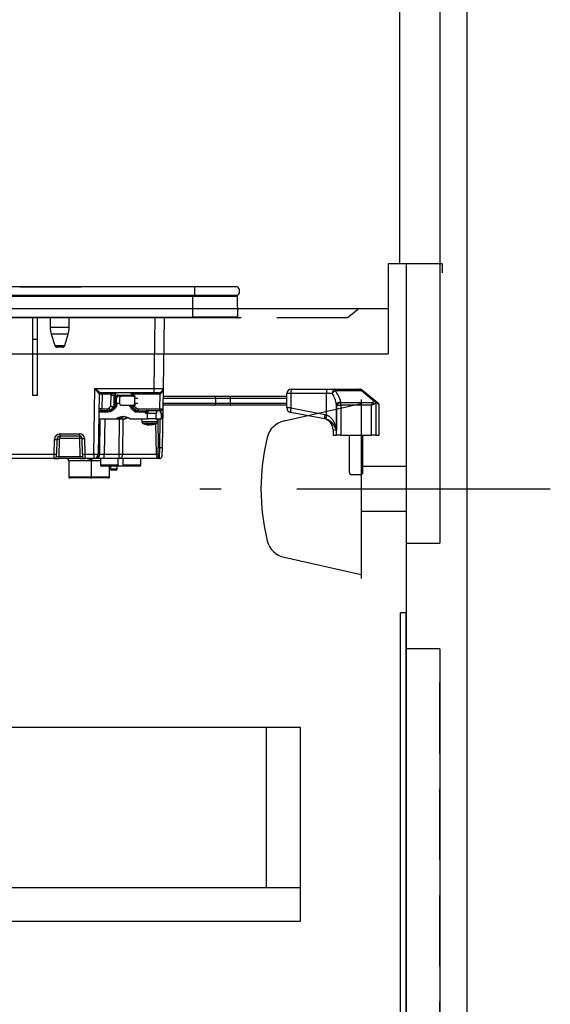
# Model space of a CAD drawing. Units: millimetres. Extents: x -53 to 6060, y -676 to 4222.
# Drawn here: x 3837 to 4072, y 1319 to 1756 of the extents above; entities that cross this region are included whole.
import ezdxf

# ---------------------------------------------------------------- set-up
doc = ezdxf.new("R2010")
doc.units = ezdxf.units.MM
doc.header["$LTSCALE"] = 3.75
doc.linetypes.add('DASHDOT', pattern=[50.5, 30, -9, 2.5, -9])
doc.linetypes.add('HIDDEN', pattern=[12.6, 8.4, -4.2])
doc.layers.add('1', color=7, linetype='Continuous', lineweight=9)
doc.layers.add('8', color=6, linetype='Continuous', lineweight=9)
for name, color, linetype, lineweight, true_color in [('3', 216, 'Continuous', 9, 0x800080), ('5', 96, 'Continuous', 9, 0x008000), ('6', 16, 'Continuous', 9, 0x800000)]:
    doc.layers.add(name, color=color, linetype=linetype, lineweight=lineweight, true_color=true_color)

# ---------------------------------------------------------------- blocks, each defined once
blk = doc.blocks.new('G47')
at = {"layer": '3', "color": 216, "linetype": 'Continuous', "lineweight": 30, "true_color": 0x800080}
for p, q in [((3914.23, 1637.3), (3601.23, 1637.3)), ((3836.64, 1637.31), (3838.14, 1637.31)), ((3836.64, 1637.31), (3836.64, 1637.3)), ((3838.14, 1637.3), (3838.14, 1637.31)), ((3838.27, 1637.31), (3838.62, 1637.31)), ((3838.27, 1637.31), (3838.27, 1637.3)), ((3838.62, 1637.31), (3863.93, 1637.31)), ((3838.62, 1637.31), (3838.62, 1637.3)), ((3863.93, 1637.3), (3863.93, 1637.31)), ((3933.36, 1637.3), (3914.23, 1637.3)), ((3914.23, 1637.3), (3914.23, 1633.5)), ((3914.23, 1633.5), (3601.23, 1633.5)), ((3913.48, 1633.01), (3601.98, 1633.01)), ((3913.48, 1633.01), (3913.48, 1633.5)), ((3933.24, 1633.01), (3913.48, 1633.01)), ((3913.48, 1623.8), (3913.48, 1633.01)), ((3933.36, 1633.5), (3914.23, 1633.5)), ((3933.43, 1623.8), (3933.24, 1633.01)), ((3601.98, 1623.8), (3913.48, 1623.8)), ((3913.48, 1623.5), (3601.98, 1623.5)), ((3842.43, 1614), (3842.43, 1623.5)), ((3844.43, 1614), (3844.43, 1623.5)), ((3850.13, 1623.5), (3850.13, 1619.19)), ((3858.53, 1619.19), (3858.53, 1623.5)), ((3896.25, 1592.17), (3896.8, 1623.5)), ((3900.8, 1623.5), (3900.25, 1592.17)), ((3913.48, 1623.8), (3913.48, 1623.5)), ((3933.43, 1623.8), (3913.48, 1623.8)), ((3933.08, 1623.5), (3913.48, 1623.5)), ((3858.53, 1619.19), (3850.13, 1619.19)), ((3858.09, 1616.27), (3850.57, 1616.27)), ((3850.57, 1616.27), (3852.11, 1611.21)), ((3856.55, 1611.21), (3858.09, 1616.27)), ((3842.43, 1589), (3842.43, 1614)), ((3844.43, 1614), (3842.43, 1614)), ((3844.43, 1589), (3844.43, 1614)), ((3852.11, 1611.21), (3856.55, 1611.21)), ((3855.59, 1610.5), (3853.07, 1610.5)), ((3844.43, 1589), (3842.43, 1589)), ((3869.46, 1562.96), (3869.97, 1592.17)), ((3869.97, 1592.17), (3896.25, 1592.17)), ((3871.92, 1589.71), (3871.46, 1562.96)), ((3896.25, 1590.2), (3872.42, 1590.2)), ((3873.18, 1589.71), (3873.07, 1583.18)), ((3877.23, 1589.71), (3873.18, 1589.71)), ((3877.1, 1584.27), (3877.16, 1589.22)), ((3878.39, 1589.22), (3878.32, 1584.23)), ((3878.98, 1589.22), (3878.39, 1589.22)), ((3878.98, 1589.22), (3878.97, 1588.37)), ((3878.97, 1587.72), (3878.97, 1588.37)), ((3880.26, 1589.19), (3885.95, 1589.19)), ((3881.8, 1588.7), (3880.39, 1588.7)), ((3886.87, 1588.7), (3881.8, 1588.7)), ((3886.6, 1589.21), (3886.61, 1588.7)), ((3886.87, 1588.7), (3888.06, 1588.7)), ((3898.38, 1589.71), (3887.27, 1589.71)), ((3887.34, 1589.22), (3887.35, 1588.7)), ((3896.25, 1590.2), (3896.25, 1592.17)), ((3898.25, 1590.2), (3896.25, 1590.2)), ((3898.84, 1583.18), (3898.95, 1589.77)), ((3900.25, 1592.17), (3900.1, 1583.18)), ((3912.89, 1588.7), (3912.88, 1588.7)), ((3930.08, 1588.7), (3955.25, 1588.7)), ((3957.06, 1589.87), (3955.25, 1589.87)), ((3955.25, 1583.53), (3955.25, 1589.87)), ((3972.9, 1589.87), (3957.06, 1589.87)), ((3957.06, 1589.87), (3957.06, 1583.53)), ((3957.25, 1591.87), (3973.09, 1591.87)), ((3972.9, 1580.51), (3972.9, 1589.87)), ((3975.41, 1589.87), (3972.9, 1589.87)), ((3973.09, 1591.87), (3976.6, 1591.87)), ((3976.6, 1591.87), (3987.54, 1591.87)), ((3976.6, 1591.87), (3976.6, 1591.09)), ((3988.38, 1591.09), (3976.6, 1591.09)), ((3988.38, 1591.09), (3988.17, 1591.42)), ((3993.75, 1586.72), (3988.38, 1591.09)), ((3988.8, 1591.42), (3989.01, 1591.26)), ((3989.01, 1591.26), (3994.38, 1586.89)), ((3876.11, 1583.41), (3877.1, 1584.27)), ((3878.15, 1583.67), (3876.99, 1582.66)), ((3879.5, 1584.35), (3877.88, 1582.92)), ((3878.73, 1583.67), (3878.15, 1583.67)), ((3878.32, 1584.23), (3878.94, 1584.23)), ((3878.93, 1584.8), (3878.97, 1587.72)), ((3879.43, 1587.72), (3879.39, 1584.8)), ((3879.61, 1587.72), (3879.43, 1587.72)), ((3879.72, 1585.6), (3880.92, 1585.6)), ((3879.72, 1585), (3879.72, 1585.6)), ((3880.91, 1587.7), (3880.91, 1585.7)), ((3881.8, 1584.7), (3886.87, 1584.7)), ((3886.14, 1584.35), (3885.79, 1584.35)), ((3885.79, 1584.35), (3887.4, 1582.92)), ((3886.4, 1584.2), (3886.7, 1584.2)), ((3886.69, 1584.7), (3886.7, 1584.22)), ((3888.08, 1584.7), (3886.87, 1584.7)), ((3886.88, 1583.68), (3888.05, 1582.67)), ((3887.43, 1584.7), (3887.44, 1584.27)), ((3887.44, 1584.27), (3888.44, 1583.41)), ((3889.03, 1587.7), (3887.78, 1587.7)), ((3887.78, 1585.7), (3887.78, 1587.7)), ((3887.78, 1585.7), (3889.04, 1585.7)), ((3912.88, 1584.7), (3912.89, 1584.7)), ((3923.68, 1585.7), (3923.68, 1587.7)), ((3955.25, 1584.7), (3930.08, 1584.7)), ((3955.25, 1587.7), (3930.25, 1587.7)), ((3930.25, 1585.7), (3930.25, 1587.7)), ((3930.25, 1585.7), (3955.25, 1585.7)), ((3957.06, 1583.53), (3955.25, 1583.53)), ((3957.06, 1583.53), (3972.18, 1580.68)), ((3977.26, 1584.94), (3977.26, 1573.55)), ((3977.32, 1584.69), (3979.24, 1584.69)), ((3977.32, 1571.37), (3977.32, 1584.69)), ((3979.24, 1585.91), (3993.37, 1585.91)), ((3979.24, 1584.69), (3979.24, 1585.91)), ((3992.76, 1584.69), (3979.24, 1584.69)), ((3979.24, 1584.69), (3979.24, 1571.37)), ((3992.76, 1584.69), (3993.37, 1585.91)), ((3992.76, 1584.69), (3993.98, 1585.3)), ((3992.76, 1571.37), (3992.76, 1584.69)), ((3994.38, 1586.89), (3995.88, 1585.67)), ((3994.68, 1585.98), (3994.68, 1571.37)), ((3996.25, 1584.89), (3994.71, 1586.12)), ((3996.25, 1571.37), (3996.25, 1584.89)), ((3875.89, 1581.7), (3871.78, 1581.7)), ((3876.02, 1582.2), (3871.79, 1582.2)), ((3873.07, 1583.18), (3875.49, 1583.18)), ((3876.36, 1582.2), (3876.02, 1582.2)), ((3876.99, 1582.66), (3877.56, 1582.66)), ((3878.09, 1582.54), (3878.75, 1583.13)), ((3887.9, 1581.7), (3886.29, 1583.13)), ((3887.4, 1582.92), (3887.68, 1582.92)), ((3892.47, 1581.7), (3887.9, 1581.7)), ((3888.08, 1582.66), (3888.05, 1582.67)), ((3889.06, 1583.18), (3898.84, 1583.18)), ((3889.28, 1582.2), (3892.6, 1582.2)), ((3892.47, 1581.7), (3893.08, 1581.7)), ((3892.47, 1581.2), (3892.47, 1581.7)), ((3892.47, 1581.2), (3893.34, 1581.2)), ((3892.6, 1582.2), (3892.63, 1582.2)), ((3899.1, 1582.2), (3892.63, 1582.2)), ((3893.49, 1581.7), (3893.08, 1581.7)), ((3893.08, 1581.7), (3893.08, 1581.2)), ((3893.34, 1581.2), (3897.01, 1581.2)), ((3893.34, 1578.7), (3893.34, 1581.2)), ((3893.49, 1581.2), (3893.49, 1581.7)), ((3897.01, 1581.2), (3897.5, 1581.2)), ((3897.01, 1581.2), (3897.01, 1578.7)), ((3897.5, 1581.2), (3897.5, 1582.2)), ((3899.06, 1581.2), (3899.06, 1582.2)), ((3899.6, 1581.2), (3899.06, 1581.2)), ((3899.1, 1582.2), (3899.17, 1582.2)), ((3899.17, 1581.2), (3899.17, 1582.2)), ((3899.6, 1581.2), (3899.7, 1581.2)), ((3899.6, 1578.7), (3899.6, 1581.2)), ((3899.7, 1578.7), (3899.7, 1581.2)), ((3900.1, 1583.18), (3899.8, 1565.98)), ((3972, 1578.72), (3956.88, 1581.56)), ((3972.18, 1580.68), (3972.9, 1580.51)), ((3871.73, 1578.7), (3879.62, 1578.7)), ((3872.17, 1562.96), (3872.38, 1578.7)), ((3874.31, 1578.7), (3874.1, 1562.96)), ((3879.62, 1578.7), (3880.06, 1578.7)), ((3880.06, 1578.7), (3880.93, 1578.7)), ((3880.72, 1562.96), (3880.85, 1578.7)), ((3880.93, 1578.7), (3881.35, 1578.7)), ((3881.35, 1578.7), (3883.32, 1578.7)), ((3882.43, 1578.7), (3882.3, 1562.96)), ((3883.76, 1578.7), (3883.32, 1578.7)), ((3885.42, 1578.7), (3893.34, 1578.7)), ((3890.75, 1578.7), (3890.75, 1577.49)), ((3892.27, 1576.27), (3893.25, 1576.09)), ((3892.97, 1576.29), (3893.43, 1576.07)), ((3893.43, 1576.07), (3893.26, 1576.07)), ((3897.01, 1578.7), (3893.34, 1578.7)), ((3893.68, 1576.07), (3894.12, 1576.07)), ((3894.38, 1576.07), (3893.91, 1576.29)), ((3894.12, 1576.07), (3894.35, 1576.17)), ((3894.82, 1576.07), (3894.38, 1576.07)), ((3895.07, 1576.07), (3895.24, 1576.07)), ((3895.25, 1576.08), (3896.22, 1576.3)), ((3897.01, 1578.7), (3899.6, 1578.7)), ((3897.28, 1562.96), (3897.04, 1576.56)), ((3897.75, 1577.49), (3897.75, 1578.7)), ((3897.9, 1578.7), (3898.12, 1566)), ((3898.8, 1566), (3899.02, 1578.7)), ((3899.7, 1578.7), (3899.6, 1578.7)), ((3972.52, 1578.59), (3972, 1578.72)), ((3854.54, 1571), (3854.54, 1571.98)), ((3854.54, 1571.98), (3863.31, 1571.98)), ((3854.54, 1570.02), (3854.54, 1571)), ((3863.31, 1571), (3854.54, 1571)), ((3863.31, 1571), (3863.31, 1571.98)), ((3863.31, 1570.02), (3863.31, 1571)), ((3977.26, 1573.55), (3975.75, 1573.86)), ((3975.75, 1573.86), (3975.75, 1571.37)), ((3975.75, 1571.37), (3977.32, 1571.37)), ((3979.24, 1571.37), (3977.32, 1571.37)), ((3979.24, 1571.37), (3992.76, 1571.37)), ((3983, 1554.87), (3983, 1571.37)), ((3989, 1554.87), (3989, 1571.37)), ((3994.68, 1571.37), (3992.76, 1571.37)), ((3994.68, 1571.37), (3996.25, 1571.37)), ((3851.93, 1562.96), (3852.05, 1569.53)), ((3853.05, 1569.53), (3852.93, 1562.96)), ((3854.04, 1569.53), (3853.91, 1561.98)), ((3863.31, 1570.02), (3854.54, 1570.02)), ((3863.45, 1561.98), (3863.31, 1570.02)), ((3864.43, 1562.96), (3864.31, 1570.02)), ((3865.31, 1570.02), (3865.43, 1562.96)), ((3898.21, 1561), (3898.12, 1566)), ((3898.12, 1566), (3898.8, 1566)), ((3898.73, 1561), (3898.8, 1566)), ((3898.8, 1566), (3899.8, 1565.98)), ((3899.8, 1565.98), (3899.73, 1561.98)), ((3788.43, 1562.96), (3851.93, 1562.96)), ((3851.91, 1561), (3851.93, 1562.96)), ((3852.91, 1561.98), (3852.93, 1562.96)), ((3853.91, 1561.98), (3863.45, 1561.98)), ((3853.91, 1561), (3853.91, 1561.98)), ((3863.45, 1561), (3863.45, 1561.98)), ((3864.43, 1562.96), (3864.45, 1561.98)), ((3865.43, 1562.96), (3865.45, 1561)), ((3865.43, 1562.96), (3869.46, 1562.96)), ((3869.46, 1562.96), (3869.46, 1561)), ((3871.46, 1562.96), (3872.17, 1562.96)), ((3874.1, 1562.96), (3880.72, 1562.96)), ((3874.1, 1561), (3874.1, 1562.96)), ((3880.72, 1561), (3880.72, 1562.96)), ((3882.3, 1562.96), (3897.28, 1562.96)), ((3851.91, 1561), (3788.43, 1561)), ((3851.91, 1561), (3853.91, 1561)), ((3863.45, 1561), (3853.91, 1561)), ((3867.6, 1560), (3858.43, 1560)), ((3858.43, 1560), (3858.43, 1552.9)), ((3863.45, 1561), (3865.45, 1561)), ((3869.46, 1561), (3865.45, 1561)), ((3872.43, 1560), (3868.38, 1560)), ((3868.42, 1560), (3868.4, 1560.01)), ((3868.43, 1552.9), (3868.43, 1560.01)), ((3868.86, 1560.86), (3868.97, 1561)), ((3868.86, 1560.86), (3868.97, 1561)), ((3870.24, 1561), (3869.46, 1561)), ((3874.1, 1561), (3870.24, 1561)), ((3872.43, 1561), (3872.43, 1558.2)), ((3872.43, 1558.2), (3880.32, 1558.2)), ((3879.8, 1557.7), (3872.93, 1557.7)), ((3880.72, 1561), (3874.1, 1561)), ((3876.43, 1552.9), (3876.43, 1557.7)), ((3876.93, 1557.7), (3876.93, 1556.4)), ((3883.11, 1557.7), (3879.8, 1557.7)), ((3879.93, 1556.4), (3879.93, 1557.7)), ((3897.72, 1561), (3880.72, 1561)), ((3882.6, 1558.19), (3882.56, 1561)), ((3882.6, 1558.19), (3890.38, 1558.19)), ((3889.88, 1557.7), (3883.11, 1557.7)), ((3890.38, 1558.19), (3890.43, 1561)), ((3898.73, 1561), (3898.21, 1561)), ((3858.43, 1552.9), (3868.43, 1552.9)), ((3868.43, 1552.9), (3876.43, 1552.9)), ((3876.93, 1556.4), (3879.93, 1556.4)), ((3879.43, 1555.9), (3877.43, 1555.9)), ((3988, 1553.87), (3984, 1553.87)), ((3867.93, 1552.4), (3858.93, 1552.4)), ((3875.93, 1552.4), (3867.93, 1552.4))]:
    blk.add_line(p, q, dxfattribs=at)
for points in [[(3976.6, 1591.87), (3976.37, 1591.83), (3976.15, 1591.72), (3975.94, 1591.53), (3975.76, 1591.28), (3975.61, 1590.98), (3975.5, 1590.64), (3975.43, 1590.26), (3975.41, 1589.87)], [(3989.01, 1591.26), (3988.95, 1591.29), (3988.89, 1591.3), (3988.82, 1591.3), (3988.74, 1591.29), (3988.66, 1591.26), (3988.57, 1591.22), (3988.47, 1591.16), (3988.38, 1591.09)], [(3879.51, 1584.35), (3879.59, 1584.42), (3879.64, 1584.48)], [(3994.38, 1586.89), (3994.33, 1586.92), (3994.27, 1586.94), (3994.19, 1586.94), (3994.12, 1586.92), (3994.03, 1586.89), (3993.94, 1586.85), (3993.84, 1586.79), (3993.75, 1586.72)], [(3877.88, 1582.92), (3877.88, 1582.91), (3877.88, 1582.89), (3877.88, 1582.86), (3877.9, 1582.81), (3877.93, 1582.75), (3877.98, 1582.69), (3878.03, 1582.62), (3878.09, 1582.54)], [(3882.14, 1579.63), (3881.67, 1579.34), (3880.93, 1578.7)], [(3881.35, 1578.7), (3882.08, 1579.34), (3882.67, 1579.69)], [(3884.37, 1579.32), (3883.98, 1579.13), (3883.32, 1578.7)], [(3884.59, 1579.22), (3884.42, 1579.13), (3883.76, 1578.7)], [(3888.05, 1582.67), (3888.05, 1582.68), (3888.03, 1582.72), (3888.05, 1582.79), (3888.08, 1582.88), (3888.15, 1582.99), (3888.23, 1583.12), (3888.33, 1583.27), (3888.44, 1583.41)], [(3893.43, 1576.1), (3893.55, 1576.08), (3893.68, 1576.07)], [(3867.85, 1560.72), (3868.01, 1560.86), (3868.14, 1561)], [(3868.73, 1560.72), (3868.86, 1560.86), (3868.86, 1560.86)]]:
    blk.add_lwpolyline(points, dxfattribs=at)
for centre, radius, start, end in [((3931.73, 1635.4), 2.5, 310.5893, 49.4107), ((3932.74, 1633), 0.5, 1.1458, 90), ((3933.08, 1623.8), 0.3, 270, 0), ((3860.13, 1619.19), 10, 180, 196.9908), ((3848.53, 1619.19), 10, 343.0092, 0), ((3853.07, 1611.5), 1, 196.9908, 270), ((3855.59, 1611.5), 1, 270, 343.0092), ((3872.42, 1589.7), 0.5, 90, 179), ((3872.42, 1589.7), 0.5, 90.0041, 178.9873), ((3872.61, 1589.82), 0.581, 348.8058, 40.7047), ((3876.66, 1589.82), 0.581, 348.8058, 40.7047), ((3877.77, 1613.16), 23.95, 268.5352, 271.4648), ((3880.83, 1589.08), 0.581, 168.8058, 220.7047), ((3886.52, 1589.08), 0.581, 168.8058, 220.7047), ((3886.89, 1604.17), 14.96, 268.8827, 271.7207), ((3886.7, 1589.82), 0.581, 348.8058, 40.7047), ((3898.25, 1592.2), 2, 270, 359), ((3897.81, 1589.82), 0.581, 348.8058, 40.7047), ((3898.38, 1592.21), 2.5, 270, 283.1782), ((3898.33, 1589.76), 0.623, 1.4595, 52.4972), ((3922.69, 1587.7), 1, 0.8346, 90.0205), ((3957.25, 1589.87), 2, 90, 180), ((3962.54, 1590.37), 5.5, 164.12, 185.1718), ((3978.38, 1590.37), 5.5, 164.12, 185.1718), ((3978.85, 1587.7), 4.06, 123.5815, 147.7902), ((3987.54, 1589.87), 2, 50.9061, 90), ((3988.49, 1590.93), 0.589, 57.6218, 122.3782), ((3877.73, 1606.47), 22.25, 268.639, 271.5339), ((3877.3, 1584.24), 1.02, 326.1547, 359.1113), ((3878.15, 1583.64), 0.0292, 90.0166, 91.7888), ((3879.12, 1594.07), 9.28, 268.8498, 271.6999), ((3879.15, 1596.99), 9.28, 268.8498, 271.6999), ((3886.45, 1585.1), 0.999, 203.3827, 228.3108), ((3886.98, 1596.41), 12.19, 268.6864, 271.7099), ((3887.7, 1584.24), 1, 181.2247, 213.8764), ((3922.69, 1585.7), 1, 269.9795, 0.8347), ((3957.25, 1583.53), 2, 180, 259.3378), ((3962.32, 1582.05), 5.46, 164.2824, 185.1023), ((3979.3, 1583.86), 2.31, 92.6319, 151.9354), ((3979.36, 1583.59), 2.32, 92.8516, 151.7848), ((3992.29, 1584.22), 2, 32.5572, 57.4428), ((3993.66, 1585.44), 1.16, 28.2152, 87.1484), ((3993.69, 1585.57), 1.16, 28.1388, 87.2601), ((3993.79, 1586.18), 0.926, 356.1265, 50.4245), ((3995.25, 1584.89), 1, 7.3137, 50.9061), ((3872.44, 1568.36), 14.84, 87.5692, 92.4308), ((3876.63, 1582.96), 1.16, 168.8058, 220.7047), ((3876.47, 1581.82), 0.592, 139.6093, 191.3691), ((3876.01, 1585.04), 2.84, 270.1358, 311.7752), ((3877.87, 1584.58), 2.11, 213.559, 245.3193), ((3882.52, 1575), 4.7, 51.9648, 128.0352), ((3882.97, 1574.97), 4.73, 93.586, 127.9656), ((3889.29, 1585.04), 2.84, 228.2248, 269.8642), ((3889.6, 1585.08), 2.89, 228.383, 243.0046), ((3890.2, 1582.96), 1.16, 168.8058, 220.7047), ((3893.05, 1581.82), 0.592, 139.6093, 191.3691), ((3892.59, 1581.71), 0.492, 359.0242, 88.9898), ((3899.98, 1582.96), 1.16, 168.8058, 220.7047), ((3899.47, 1598.01), 14.84, 267.5692, 272.4308), ((3899.1, 1583.2), 1, 270, 359), ((3977.44, 1579.2), 5.46, 164.2824, 185.1023), ((3978.2, 1578.45), 5.68, 158.7971, 178.6098), ((3891.75, 1577.49), 1, 179.6774, 249.3007), ((3894.03, 1582.45), 6.43, 277.0363, 286.6647), ((3894.45, 1582.45), 6.43, 277.0363, 286.6647), ((3896.75, 1577.49), 1, 291.5721, 0.1151), ((3970.75, 1573.86), 5, 359.4778, 79.3378), ((3854.54, 1569.48), 2.5, 90, 179), ((3854.54, 1569.5), 1.5, 90, 179), ((3863.31, 1569.98), 2, 1, 90), ((3863.31, 1570), 1, 1, 90), ((3852.55, 1583.85), 14.34, 268.0016, 271.9984), ((3853.55, 1555.2), 14.34, 88.0016, 91.9984), ((3854.54, 1569.52), 0.5, 90, 179), ((3863.81, 1555.69), 14.34, 88.0016, 91.9984), ((3864.81, 1584.34), 14.34, 268.0016, 271.9984), ((3851.91, 1562), 1, 270, 359), ((3852.43, 1577.29), 14.34, 268.0016, 271.9984), ((3864.93, 1577.29), 14.34, 268.0016, 271.9984), ((3865.45, 1562), 1, 181, 270), ((3869.46, 1563), 2, 270, 359), ((3870.46, 1591.62), 28.67, 268.0016, 271.9984), ((3870.2, 1562.96), 1.97, 270.9872, 359.999), ((3880.49, 1562.8), 1.82, 277.3282, 5.064), ((3881.51, 1640.16), 77.2, 269.4136, 270.5864), ((3897.73, 1558.25), 4.74, 84.5782, 95.4218), ((3898.73, 1562), 1, 270, 359), ((3857.43, 1560), 1, 0, 90), ((3868.71, 1560.01), 1.1, 140.3844, 180.7212), ((3872.93, 1558.2), 0.5, 180, 270), ((3889.88, 1558.2), 0.5, 270, 359), ((3897.72, 1560.5), 0.5, 88.7315, 90.0311), ((3858.93, 1552.9), 0.5, 180, 270), ((3867.93, 1552.9), 0.5, 270, 0), ((3875.93, 1552.9), 0.5, 270, 0), ((3877.43, 1556.4), 0.5, 180, 270), ((3879.43, 1556.4), 0.5, 270, 0), ((3984, 1554.87), 1, 180, 270), ((3988, 1554.87), 1, 270, 0)]:
    blk.add_arc(centre, radius, start, end, dxfattribs=at)
for centre, major_axis, ratio, start_param, end_param in [((3869.97, 1592.2), (2.46, -2), 0.008545, -1.56384, -0.010497), ((3869.97, 1592.2), (1.96, -2.49), 0.006807, -1.562131, -0.008788), ((3872.92, 1589.7), (1, -0.01), 0.011368, 1.309295, 3.141493), ((3869.92, 1589.7), (2, 0.01), 0.00436, -0.000095, 0.017054), ((3879.09, 1589.18), (0.13, -2), 0.965633, -1.901778, -1.653008), ((3879.35, 1589.2), (0.132, -0.992), 0.964769, 3.014289, 4.567632), ((3880.27, 1587.69), (0.1, -1.5), 0.965633, 3.076834, 4.179301), ((3879.95, 1589.2), (0.067, -0.998), 0.965633, 3.076834, 4.630177), ((3880.4, 1587.7), (0.1, -0.995), 0.96527, 3.045159, 4.598502), ((3880.58, 1587.7), (-0.1, -0.995), 0.96527, -3.045159, -1.491816), ((3885.95, 1587.69), (0.1, -1.5), 0.965633, 2.609827, 3.076834), ((3885.41, 1589.18), (0.13, -2), 0.965633, 1.523491, 1.77226), ((3896.25, 1592.2), (4, -0.03), 0.008724, -1.570568, -0.000076), ((3972.43, 1582.56), (0, -9.1), 0.549451, 1.835854, 2.503972), ((3972.43, 1583.78), (0, -9.1), 0.769231, 1.835854, 2.503972), ((3987.54, 1589.87), (0, -2), 0.5, 2.459276, 3.141593), ((3877.36, 1584.29), (0.993, -0.461), 0.116538, -1.779989, -1.677332), ((3877.95, 1584.82), (0.07, -1.5), 0.965795, 1.022756, 1.510029), ((3886.42, 1583.13), (0.63, -1.22), 0.083806, 3.09792, 4.668716), ((3885.83, 1584.7), (0.575, -0.496), 0.112145, -0.92627, -0.129428), ((3887.7, 1584.29), (0.989, 0.467), 0.088741, -4.489888, -4.38723), ((4019, 1598.99), (0, -53.63), 0.806527, -7.588924, -7.584049), ((4019, 1600.21), (0, -53.63), 0.769231, -7.588924, -7.584049), ((3992.76, 1586.94), (0, -1.3), 0.769231, 0.655696, 1.300864), ((3953, 1601.24), (0, -54.93), 0.769231, 1.300864, 1.303343), ((3992.76, 1586.33), (2, 0), 0.65, -0.915101, -0.269933), ((3953, 1600.63), (0, -54.93), 0.787437, 1.300864, 1.303343), ((3870.81, 1583.2), (2.26, 0), 0.442709, -1.119845, -0.017453), ((3875.49, 1584.18), (0.067, -0.998), 0.965633, -0.064759, 0.629979), ((3875.75, 1584.2), (0.07, -2), 0.965852, -0.032523, 0.662215), ((3888.03, 1581.7), (0.64, -1.22), 0.083205, 3.097992, 4.668788), ((3888.03, 1581.7), (1.26, 0.5), 0.035387, 0.089092, 1.659889), ((3889.32, 1584.2), (0.07, -2), 0.965852, -0.727261, -0.032523), ((3889.06, 1584.18), (0.067, -0.998), 0.965633, -0.759497, -0.064759), ((3853.91, 1562), (1, 0.02), 0.017429, 3.140984, 4.711476), ((3863.45, 1562), (1, -0.02), 0.017429, -1.569883, 0.000609), ((3874.1, 1563), (2, 0.03), 0.017438, -2.880261, -1.571497), ((3897.67, 1563), (0.05, -2), 0.197457, -1.557826, -0.004483), ((3876.43, 1503.71), (0, -229.16), 0.017455, -4.472308, -4.459709)]:
    blk.add_ellipse(centre, major_axis=major_axis, ratio=ratio, start_param=start_param, end_param=end_param, dxfattribs=at)
for points, knots in [([(3879.34, 1590.2), (3879.34, 1590.2), (3879.23, 1590.2), (3879.02, 1590.18), (3878.58, 1590.07), (3878.15, 1589.89), (3877.64, 1589.77), (3877.36, 1589.73), (3877.23, 1589.71)], [0, 0, 0, 0, 0.002912, 0.153612, 0.294782, 0.626085, 0.819771, 1, 1, 1, 1]), ([(3881.8, 1588.7), (3881.7, 1588.69), (3881.49, 1588.66), (3881.21, 1588.48), (3881.01, 1588.21), (3880.92, 1587.93), (3880.91, 1587.76), (3880.91, 1587.7)], [0, 0, 0, 0, 0.22719, 0.454547, 0.676806, 0.889453, 1, 1, 1, 1]), ([(3887.27, 1589.71), (3887.14, 1589.73), (3886.88, 1589.77), (3886.5, 1589.89), (3886.21, 1590.07), (3885.89, 1590.18), (3885.74, 1590.2), (3885.66, 1590.2), (3885.65, 1590.2)], [0, 0, 0, 0, 0.180229, 0.373915, 0.705218, 0.846388, 0.997088, 1, 1, 1, 1]), ([(3885.65, 1590.2), (3885.71, 1590.2), (3885.89, 1590.19), (3886.17, 1590.06), (3886.43, 1589.79), (3886.57, 1589.49), (3886.59, 1589.29), (3886.6, 1589.21)], [0, 0, 0, 0, 0.131433, 0.394583, 0.619902, 0.856875, 1, 1, 1, 1]), ([(3887.78, 1587.7), (3887.77, 1587.81), (3887.75, 1588.02), (3887.61, 1588.32), (3887.39, 1588.54), (3887.14, 1588.68), (3886.96, 1588.69), (3886.87, 1588.7)], [0, 0, 0, 0, 0.201748, 0.403344, 0.60921, 0.824649, 1, 1, 1, 1]), ([(3900.25, 1592.17), (3900.25, 1592.16), (3900.25, 1591.9), (3900.18, 1591.38), (3899.94, 1590.71), (3899.61, 1590.22), (3899.28, 1589.92), (3899.06, 1589.82), (3898.95, 1589.77)], [0, 0, 0, 0, 0.003281, 0.286135, 0.568738, 0.761539, 0.884763, 1, 1, 1, 1]), ([(3900.19, 1588.7), (3901.4, 1588.7), (3904.88, 1588.7), (3909.47, 1588.7), (3913.54, 1588.7), (3916.33, 1588.7), (3918.73, 1588.7), (3920.68, 1588.7), (3922.01, 1588.7), (3922.68, 1588.7), (3922.62, 1588.7), (3922.61, 1588.7)], [0, 0, 0, 0, 0.111538, 0.319689, 0.42384, 0.527977, 0.633456, 0.738913, 0.846244, 0.953555, 1, 1, 1, 1]), ([(3922.97, 1588.7), (3924.09, 1588.7), (3926.36, 1588.7), (3928.83, 1588.7), (3930.08, 1588.7)], [0, 0, 0, 0, 0.496126, 1, 1, 1, 1]), ([(3930.25, 1587.7), (3930.25, 1587.81), (3930.24, 1588.03), (3930.21, 1588.33), (3930.17, 1588.56), (3930.12, 1588.68), (3930.09, 1588.7), (3930.08, 1588.7), (3930.08, 1588.7)], [0, 0, 0, 0, 0.210759, 0.42147, 0.633559, 0.848608, 0.99308, 1, 1, 1, 1]), ([(3878.15, 1583.67), (3878.13, 1583.67), (3878.08, 1583.68), (3877.93, 1583.75), (3877.71, 1583.88), (3877.46, 1584.06), (3877.29, 1584.17), (3877.2, 1584.22)], [0, 0, 0, 0, 0.124401, 0.352695, 0.58128, 0.7897, 1, 1, 1, 1]), ([(3879.72, 1585), (3879.7, 1584.82), (3879.65, 1584.46), (3879.38, 1583.99), (3879.14, 1583.65), (3878.93, 1583.36), (3878.82, 1583.22), (3878.75, 1583.13)], [0, 0, 0, 0, 0.249639, 0.498888, 0.749436, 0.842499, 1, 1, 1, 1]), ([(3878.75, 1583.13), (3878.91, 1583.43), (3879.12, 1583.82), (3879.38, 1584.22), (3879.47, 1584.32), (3879.5, 1584.35), (3879.51, 1584.35), (3879.51, 1584.35)], [0, 0, 0, 0, 0.63615, 0.862425, 0.937481, 0.969675, 1, 1, 1, 1]), ([(3878.94, 1584.23), (3878.94, 1584.12), (3878.94, 1583.97), (3878.91, 1583.85), (3878.9, 1583.82)], [0, 0, 0, 0, 0.724862, 1, 1, 1, 1]), ([(3878.94, 1584.23), (3878.94, 1584.25), (3878.93, 1584.43), (3878.93, 1584.63), (3878.93, 1584.8)], [0, 0, 0, 0, 0.1302418, 1, 1, 1, 1]), ([(3880.91, 1585.7), (3880.92, 1585.59), (3880.93, 1585.37), (3881.08, 1585.08), (3881.29, 1584.86), (3881.55, 1584.72), (3881.73, 1584.71), (3881.8, 1584.7)], [0, 0, 0, 0, 0.203102, 0.406068, 0.612861, 0.82822, 1, 1, 1, 1]), ([(3886.29, 1583.13), (3886.29, 1583.14), (3886.1, 1583.39), (3885.77, 1583.83), (3885.42, 1584.36), (3885.38, 1584.65), (3885.37, 1584.7)], [0, 0, 0, 0, 0.004333, 0.515859, 0.9216, 1, 1, 1, 1]), ([(3885.85, 1584.7), (3885.88, 1584.64), (3885.95, 1584.5), (3886.07, 1584.4), (3886.14, 1584.35)], [0, 0, 0, 0, 0.42967, 1, 1, 1, 1]), ([(3887.35, 1584.22), (3887.27, 1584.17), (3887.11, 1584.06), (3886.96, 1583.88), (3886.87, 1583.75), (3886.86, 1583.69), (3886.88, 1583.68), (3886.88, 1583.68)], [0, 0, 0, 0, 0.237739, 0.473353, 0.731763, 0.989845, 1, 1, 1, 1]), ([(3886.87, 1584.7), (3886.98, 1584.71), (3887.19, 1584.74), (3887.47, 1584.92), (3887.67, 1585.19), (3887.77, 1585.47), (3887.77, 1585.64), (3887.78, 1585.7)], [0, 0, 0, 0, 0.2286842, 0.4575509, 0.6807375, 0.8931193, 1, 1, 1, 1]), ([(3922.61, 1584.7), (3922.62, 1584.7), (3922.68, 1584.7), (3922.02, 1584.7), (3920.68, 1584.7), (3918.73, 1584.7), (3916.33, 1584.7), (3913.54, 1584.7), (3909.47, 1584.7), (3904.83, 1584.7), (3901.36, 1584.7), (3900.12, 1584.7)], [0, 0, 0, 0, 0.046304, 0.152968, 0.260298, 0.365256, 0.470596, 0.574348, 0.678254, 0.885775, 1, 1, 1, 1]), ([(3900.14, 1585.7), (3900.17, 1585.7), (3901.64, 1585.7), (3905.55, 1585.7), (3910.39, 1585.7), (3914.48, 1585.7), (3917.28, 1585.7), (3919.7, 1585.7), (3921.67, 1585.7), (3923.01, 1585.7), (3923.68, 1585.7), (3923.62, 1585.7), (3923.61, 1585.7)], [0, 0, 0, 0, 0.002511, 0.136567, 0.338066, 0.439145, 0.54021, 0.642831, 0.745432, 0.850069, 0.954688, 1, 1, 1, 1]), ([(3923.61, 1587.7), (3923.62, 1587.7), (3923.68, 1587.7), (3923.01, 1587.7), (3921.67, 1587.7), (3919.7, 1587.7), (3917.28, 1587.7), (3914.48, 1587.7), (3910.4, 1587.7), (3905.46, 1587.7), (3901.7, 1587.7), (3900.18, 1587.7)], [0, 0, 0, 0, 0.045316, 0.149626, 0.254587, 0.357018, 0.459823, 0.560827, 0.661981, 0.863494, 1, 1, 1, 1]), ([(3930.08, 1584.7), (3928.84, 1584.7), (3926.36, 1584.7), (3924.1, 1584.7), (3922.97, 1584.7)], [0, 0, 0, 0, 0.500131, 1, 1, 1, 1]), ([(3930.25, 1587.7), (3930.25, 1587.7), (3929.07, 1587.7), (3926.89, 1587.7), (3924.89, 1587.7), (3923.96, 1587.7)], [0, 0, 0, 0, 0.000009, 0.536131, 1, 1, 1, 1]), ([(3923.96, 1585.7), (3924.88, 1585.7), (3926.88, 1585.7), (3929.07, 1585.7), (3930.25, 1585.7)], [0, 0, 0, 0, 0.459901, 1, 1, 1, 1]), ([(3930.08, 1584.7), (3930.08, 1584.7), (3930.09, 1584.7), (3930.12, 1584.72), (3930.17, 1584.84), (3930.21, 1585.07), (3930.24, 1585.37), (3930.25, 1585.59), (3930.25, 1585.7)], [0, 0, 0, 0, 0.00692, 0.151392, 0.366441, 0.57853, 0.789241, 1, 1, 1, 1]), ([(3892.99, 1582.2), (3893.04, 1582.19), (3893.16, 1582.18), (3893.31, 1582.1), (3893.42, 1581.97), (3893.48, 1581.83), (3893.49, 1581.74), (3893.49, 1581.7)], [0, 0, 0, 0, 0.215044, 0.430034, 0.646224, 0.861908, 1, 1, 1, 1]), ([(3972.9, 1580.51), (3973.41, 1580.22), (3974.6, 1579.54), (3976.05, 1577.53), (3976.88, 1575.44), (3977.19, 1573.97), (3977.26, 1573.55), (3977.26, 1573.55)], [0, 0, 0, 0, 0.187786, 0.442994, 0.840511, 0.998202, 1, 1, 1, 1]), ([(3890.79, 1577.49), (3890.79, 1577.49), (3890.81, 1577.49), (3891.3, 1577.49), (3892.12, 1577.49), (3893.19, 1577.49), (3894.38, 1577.49), (3895.55, 1577.49), (3896.58, 1577.49), (3897.24, 1577.49), (3897.67, 1577.49), (3897.71, 1577.49), (3897.74, 1577.49)], [0, 0, 0, 0, 0.082258, 0.189608, 0.296958, 0.404308, 0.511658, 0.619008, 0.726358, 0.833708, 0.900896, 1, 1, 1, 1]), ([(3897.12, 1576.56), (3897.09, 1576.56), (3897.06, 1576.56), (3896.71, 1576.56), (3896.17, 1576.56), (3895.32, 1576.56), (3894.36, 1576.56), (3893.38, 1576.56), (3892.5, 1576.56), (3891.83, 1576.56), (3891.42, 1576.56), (3891.41, 1576.56), (3891.4, 1576.56)], [0, 0, 0, 0, 0.099077, 0.166266, 0.273615, 0.380965, 0.488314, 0.595664, 0.703013, 0.810363, 0.917713, 1, 1, 1, 1]), ([(3891.41, 1576.58), (3891.65, 1576.47), (3891.93, 1576.33), (3892.23, 1576.28), (3892.27, 1576.27)], [0, 0, 0, 0, 0.869594, 1, 1, 1, 1]), ([(3893.68, 1576.07), (3893.69, 1576.15), (3893.69, 1576.26), (3893.7, 1576.36), (3893.7, 1576.38)], [0, 0, 0, 0, 0.850332, 1, 1, 1, 1]), ([(3895.88, 1576.29), (3895.95, 1576.28), (3896.1, 1576.26), (3896.23, 1576.28), (3896.29, 1576.29)], [0, 0, 0, 0, 0.501776, 1, 1, 1, 1]), ([(3896.22, 1576.3), (3896.38, 1576.32), (3896.69, 1576.38), (3896.97, 1576.52), (3897.1, 1576.59)], [0, 0, 0, 0, 0.513874, 1, 1, 1, 1]), ([(3977.26, 1573.55), (3977.26, 1573.55), (3977.16, 1573.86), (3976.73, 1574.92), (3975.8, 1576.44), (3974.52, 1577.59), (3973.49, 1578.23), (3972.97, 1578.42), (3972.52, 1578.59)], [0, 0, 0, 0, 0.0017526, 0.16136, 0.5608963, 0.8141117, 0.8407954, 1, 1, 1, 1]), ([(3867.85, 1560.72), (3867.56, 1560.78), (3866.97, 1560.89), (3866.19, 1560.96), (3865.81, 1561)], [0, 0, 0, 0, 0.504454, 1, 1, 1, 1]), ([(3868.4, 1560.01), (3868.39, 1560.03), (3868.37, 1560.07), (3867.89, 1560.03), (3867.6, 1560)], [0, 0, 0, 0, 0.3894713, 1, 1, 1, 1]), ([(3868.73, 1560.72), (3868.67, 1560.7), (3868.57, 1560.68), (3868.07, 1560.71), (3867.85, 1560.72)], [0, 0, 0, 0, 0.564097, 1, 1, 1, 1]), ([(3868.43, 1560), (3868.45, 1560.12), (3868.47, 1560.36), (3868.6, 1560.6), (3868.7, 1560.68), (3868.71, 1560.69)], [0, 0, 0, 0, 0.453838, 0.954546, 1, 1, 1, 1]), ([(3880.32, 1558.2), (3880.31, 1558.14), (3880.3, 1558.04), (3880.22, 1557.89), (3880.09, 1557.78), (3879.95, 1557.71), (3879.85, 1557.7), (3879.8, 1557.7)], [0, 0, 0, 0, 0.206164, 0.412267, 0.620274, 0.833663, 1, 1, 1, 1]), ([(3883.11, 1557.7), (3883.05, 1557.71), (3882.93, 1557.72), (3882.77, 1557.81), (3882.66, 1557.94), (3882.6, 1558.08), (3882.6, 1558.16), (3882.6, 1558.19)], [0, 0, 0, 0, 0.226558, 0.453323, 0.674523, 0.888401, 1, 1, 1, 1]), ([(3898.21, 1561), (3898.16, 1561), (3898.09, 1561), (3897.89, 1561), (3897.79, 1561), (3897.74, 1561), (3897.73, 1561), (3897.73, 1561), (3897.73, 1561), (3897.74, 1561), (3897.74, 1561), (3897.75, 1561)], [0, 0, 0, 0, 0.52731, 0.739401, 0.86055, 0.943768, 0.958462, 0.962806, 0.963205, 0.966059, 1, 1, 1, 1])]:
    blk.add_open_spline(points, degree=3, knots=knots, dxfattribs=at)
for points in [[(3878.09, 1582.54), (3877.76, 1582.3), (3877.1, 1581.82), (3876.29, 1581.74), (3875.89, 1581.7)], [(3892.97, 1576.29), (3893.12, 1576.28), (3893.43, 1576.26), (3893.75, 1576.28), (3893.91, 1576.29)]]:
    blk.add_open_spline(points, degree=3, dxfattribs=at)

msp = doc.modelspace()

# ---------------------------------------------------------------- linework, layer by layer
at = {"layer": '1', "color": 7, "linetype": 'Continuous', "lineweight": 30}
for p, q in [((4005.23, 2677.5), (4005.23, 1647.5)), ((4023.23, 2677.5), (4023.23, 1523.5)), ((4035.23, 2677.5), (4035.23, 777.5)), ((4008.23, 1647.5), (4008.23, 942.5)), ((4008.23, 1523.5), (4023.23, 1523.5)), ((4005.73, 942.5), (4005.73, 1492.5)), ((4008.23, 1492.5), (4005.73, 1492.5)), ((4008.23, 942.5), (4008.23, 1492.5)), ((4023.23, 1476.5), (4008.23, 1476.5)), ((4023.23, 1476.5), (4023.23, 957.5))]:
    msp.add_line(p, q, dxfattribs=at)
at = {"layer": '1', "color": 7, "linetype": 'HIDDEN', "lineweight": 30}
msp.add_line((4023.23, 957.5), (4023.23, 1476.5), dxfattribs=at)
at = {"layer": '5', "color": 96, "linetype": 'Continuous', "lineweight": 30, "true_color": 0x008000}
for p, q in [((3961.23, 1441.5), (3561.23, 1441.5)), ((3946.23, 1370.5), (3946.23, 1441.5)), ((3961.23, 1355.5), (3961.23, 1441.5)), ((3561.23, 1370.5), (3961.23, 1370.5)), ((3561.23, 1355.5), (3961.23, 1355.5))]:
    msp.add_line(p, q, dxfattribs=at)
at = {"layer": '6', "color": 16, "linetype": 'Continuous', "lineweight": 30, "true_color": 0x800000}
for p, q in [((4000.23, 1647.5), (4000.23, 1607.5)), ((4024.23, 1647.5), (4000.23, 1647.5)), ((4024.23, 1647.5), (4024.23, 1643.5)), ((4000.23, 1627.5), (3539.23, 1627.5)), ((3987.23, 1627.5), (3982.23, 1623.5)), ((3539.23, 1607.5), (4000.23, 1607.5))]:
    msp.add_line(p, q, dxfattribs=at)
at = {"layer": '6', "color": 16, "linetype": 'HIDDEN', "lineweight": 30, "true_color": 0x800000}
msp.add_line((3982.23, 1623.5), (3559.23, 1623.5), dxfattribs=at)
at = {"layer": '8', "color": 6, "linetype": 'Continuous', "lineweight": 30}
for p, q in [((3954.036, 1577.806), (3988.23, 1585.5)), ((3988.23, 1587.25), (3988.23, 1507.75)), ((4008.23, 1557.5), (3988.23, 1557.5)), ((4008.23, 1537.5), (3988.23, 1537.5)), ((3954.036, 1517.194), (3988.23, 1509.5))]:
    msp.add_line(p, q, dxfattribs=at)
at = {"layer": '8', "color": 6, "linetype": 'DASHDOT', "lineweight": 30}
msp.add_line((4072.23, 1547.5), (3901.23, 1547.5), dxfattribs=at)
at = {"layer": '8', "color": 6, "linetype": 'Continuous', "lineweight": 30}
for centre, radius, start, end in [((3956.231, 1568.05), 10, 102.68038, 166.12486), ((4039.425, 1547.5), 95.694, 166.12486, 193.87514), ((3956.231, 1526.95), 10, 193.87514, 257.31962)]:
    msp.add_arc(centre, radius, start, end, dxfattribs=at)

# ---------------------------------------------------------------- block references
msp.add_blockref('G47', (0, 0))

doc.saveas('drawing.dxf')
